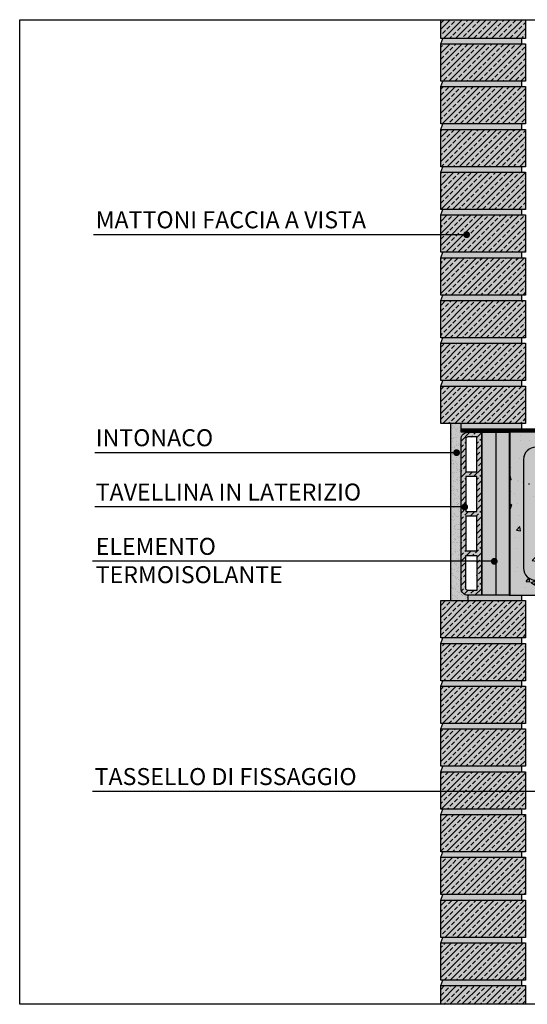
# Model space of a CAD drawing. Extents: x 1793 to 1986, y 589 to 738.
# Drawn here: x 1793 to 1868, y 593 to 738 of the extents above; entities that cross this region are included whole.
import ezdxf

# ---------------------------------------------------------------- set-up
doc = ezdxf.new("R2010")
doc.units = 0
doc.header["$LTSCALE"] = 4
doc.header["$MEASUREMENT"] = 0
doc.linetypes.add('ACAD_ISO03W100', pattern=[30, 12, -18])
doc.layers.get('0').update_dxf_attribs({"linetype": 'CONTINUOUS'})
for name, color, linetype in [('ferri', 7, 'CONTINUOUS'), ('GUAINA', 1, 'CONTINUOUS'), ('ISOLAMENTO', 7, 'CONTINUOUS'), ('RETINI', 5, 'CONTINUOUS'), ('RETINI COLORE', 7, 'CONTINUOUS'), ('SEZIONATE', 4, 'CONTINUOUS'), ('TESTI', 1, 'CONTINUOUS')]:
    doc.layers.add(name, color=color, linetype=linetype)
doc.styles.add('ROMANS', font='romans.shx', dxfattribs={"width": 0.8})
doc.linetypes.add('BATTING', pattern='A,0.00254,-2.54,[134,ltypeshp.shx,S=2.54,R=0,X=-2.54,Y=0],-5.08,[134,ltypeshp.shx,S=2.54,R=180,X=2.54,Y=0],-2.54', length=10.16254)
pattern_1 = [(50, (-53000.3931, 17111.2772), (1.434520365, -0.12550427), [0.15, -1.65]), (355, (-53000.3931, 17111.2772), (-0.277502667, 1.504384267), [0.12, -1.32]), (100.4514, (-53000.2736, 17111.2668), (1.157018763, 1.378879084), [0.12748038, -1.402284224]), (46.1842, (-53000.3931, 17111.6772), (2.134482097, -0.33103803), [0.225, -2.475]), (96.6356, (-53000.2153, 17111.6496), (1.86932541, 1.94823574), [0.19122058, -2.103426]), (351.1842, (-53000.3931, 17111.6772), (1.86932389, 1.9482372), [0.18, -1.98]), (21, (-53000.1931, 17111.5772), (1.193814104, -0.805237781), [0.15, -1.65]), (326, (-53000.1931, 17111.5772), (0.486630664, 1.45030009), [0.12, -1.32]), (71.4514, (-53000.0936, 17111.5101), (1.680445257, 0.645060993), [0.12748038, -1.402284224]), (37.5, (-53000.39313, 17111.2772), (0.0243197106, 0.6657877077), [0, -1.304, 0, -1.34, 0, -1.325]), (7.5, (-53000.3931, 17111.2772), (0.526139075, 0.788823424), [0, -0.764, 0, -1.274, 0, -0.505]), (327.5, (-53000.83913, 17111.2772), (1.0676448723, -0.0451097435), [0, -0.5, 0, -1.56, 0, -2.07]), (317.5, (-53001.0391, 17111.2772), (1.166372339, 0.200209965), [0, -0.65, 0, -1.036, 0, -1.47])]
pattern_2 = [(45, (-53000.3931, 17111.2772), (-0.883883476, 0.883883476), []), (45, (-52999.5092, 17111.2772), (-0.883883476, 0.883883476), [0.625, -0.3125])]

msp = doc.modelspace()

# ---------------------------------------------------------------- hatches: boundary and pattern name
at = {"layer": 'RETINI'}
h = msp.add_hatch(dxfattribs=at)
h.set_pattern_fill('ANSI33', color=256, scale=5, style=0)
h.set_pattern_definition(pattern_2)
h.paths.add_polyline_path([(1867.65, 737.83), (1855.15, 737.83), (1855.15, 735.08), (1867.65, 735.08)])
h.paths.add_polyline_path([(1867.65, 734.28), (1855.15, 734.28), (1855.15, 728.78), (1867.65, 728.78)])
h.paths.add_polyline_path([(1867.65, 727.98), (1855.15, 727.98), (1855.15, 722.48), (1867.65, 722.48)])
h.paths.add_polyline_path([(1867.65, 721.68), (1855.15, 721.68), (1855.15, 716.18), (1867.65, 716.18)])
h.paths.add_polyline_path([(1867.65, 715.38), (1855.15, 715.38), (1855.15, 709.88), (1867.65, 709.88)])
h.paths.add_polyline_path([(1867.65, 709.08), (1855.15, 709.08), (1855.15, 703.58), (1867.65, 703.58)])
h.paths.add_polyline_path([(1867.65, 702.78), (1855.15, 702.78), (1855.15, 697.28), (1867.65, 697.28)])
h.paths.add_polyline_path([(1867.65, 696.48), (1855.15, 696.48), (1855.15, 690.98), (1867.65, 690.98)])
h.paths.add_polyline_path([(1867.65, 690.18), (1855.15, 690.18), (1855.15, 684.68), (1867.65, 684.68)])
h.paths.add_polyline_path([(1867.65, 683.88), (1855.15, 683.88), (1855.15, 678.38), (1867.65, 678.38)])
h = msp.add_hatch(dxfattribs=at)
h.set_pattern_fill('AR-CONC', color=256, scale=0.2, style=0)
h.set_pattern_definition(pattern_1)
h.paths.add_polyline_path([(1867.05, 735.08), (1855.45, 735.08), (1855.15, 734.28), (1867.05, 734.28)])
h.paths.add_polyline_path([(1867.05, 728.78), (1855.45, 728.78), (1855.15, 727.98), (1867.05, 727.98)])
h.paths.add_polyline_path([(1867.05, 722.48), (1855.45, 722.48), (1855.15, 721.68), (1867.05, 721.68)])
h.paths.add_polyline_path([(1867.05, 716.18), (1855.45, 716.18), (1855.15, 715.38), (1867.05, 715.38)])
h.paths.add_polyline_path([(1867.05, 709.88), (1855.45, 709.88), (1855.15, 709.08), (1867.05, 709.08)])
h.paths.add_polyline_path([(1867.05, 703.58), (1855.45, 703.58), (1855.15, 702.78), (1867.05, 702.78)])
h.paths.add_polyline_path([(1867.05, 697.28), (1855.45, 697.28), (1855.15, 696.48), (1867.05, 696.48)])
h.paths.add_polyline_path([(1867.05, 690.98), (1855.45, 690.98), (1855.15, 690.18), (1867.05, 690.18)])
h.paths.add_polyline_path([(1867.05, 684.68), (1855.45, 684.68), (1855.15, 683.88), (1867.05, 683.88)])
h.paths.add_polyline_path([(1867.05, 678.38), (1858.15, 678.38), (1858.15, 677.58), (1867.05, 677.58)])
h = msp.add_hatch(dxfattribs=at)
h.set_pattern_fill('AR-SAND', color=256, scale=0.5, style=0)
h.set_pattern_definition([(37.5, (-53000.3931, 17111.2772), (-0.031496679, 0.963411885), [0, -0.76, 0, -0.85, 0, -0.8125]), (7.5, (-53000.3931, 17111.2772), (0.884888353, 1.411073033), [0, -0.41, 0, -0.685, 0, -0.2625]), (327.5, (-53001.0081, 17111.2772), (1.557070931, 0.002829527), [0, -0.25, 0, -0.9, 0, -1.175]), (317.5, (-53001.0081, 17111.2772), (1.503063302, 0.438837782), [0, -0.125, 0, -0.59, 0, -0.675])])
h.paths.add_polyline_path([(1858.15, 676.08, -0.414214), (1859.15, 677.08), (1858.15, 677.08), (1858.15, 677.58), (1858.15, 678.38), (1856.65, 678.38), (1856.65, 652.28), (1859.15, 652.28), (1859.15, 653.08, -0.414214), (1858.15, 654.08)])
h = msp.add_hatch(dxfattribs=at)
h.set_pattern_fill('ANSI33', color=256, scale=5, style=0)
h.set_pattern_definition(pattern_2)
h.paths.add_polyline_path([(1861.15, 677.08), (1859.15, 677.08, 0.414214), (1858.15, 676.08), (1858.15, 654.08, 0.414214), (1859.15, 653.08), (1861.15, 653.08)])
h.paths.add_polyline_path([(1860.45, 671.26), (1858.85, 671.26), (1858.85, 676.08, -0.414214), (1859.15, 676.38), (1860.45, 676.38)], flags=16)
h.paths.add_polyline_path([(1860.45, 670.56), (1860.45, 665.43), (1858.85, 665.43), (1858.85, 670.56)], flags=16)
h.paths.add_polyline_path([(1860.45, 664.73), (1860.45, 659.61), (1858.85, 659.61), (1858.85, 664.73)], flags=16)
h.paths.add_polyline_path([(1860.45, 658.91), (1860.45, 653.78), (1859.15, 653.78, -0.414214), (1858.85, 654.08), (1858.85, 658.91)], flags=16)
h = msp.add_hatch(dxfattribs=at)
h.set_pattern_fill('AR-CONC', color=256, style=0)
h.set_pattern_definition([(50, (-53000.393, 17111.277), (7.1726018, -0.62752135), [0.75, -8.25]), (355, (-53000.393, 17111.277), (-1.3875133, 7.5219213), [0.6, -6.6]), (100.4514, (-52999.7954, 17111.225), (5.7850938, 6.8943954), [0.6374019, -7.0114211]), (46.1842, (-53000.393, 17113.277), (10.6724105, -1.6551901), [1.125, -12.375]), (96.6356, (-52999.504, 17113.139), (9.346627, 9.7411787), [0.9561029, -10.51713]), (351.1842, (-53000.393, 17113.277), (9.3466195, 9.741186), [0.9, -9.9]), (21, (-52999.393, 17112.777), (5.9690705, -4.0261889), [0.75, -8.25]), (326, (-52999.393, 17112.777), (2.4331533, 7.25150045), [0.6, -6.6]), (71.4514, (-52998.896, 17112.442), (8.4022263, 3.225305), [0.6374019, -7.0114211]), (37.5, (-53000.393, 17111.2772), (0.12159855, 3.32893854), [0, -6.52, 0, -6.7, 0, -6.625]), (7.5, (-53000.393, 17111.2772), (2.63069537, 3.94411712), [0, -3.82, 0, -6.37, 0, -2.525]), (327.5, (-53002.623, 17111.2772), (5.33822436, -0.22554872), [0, -2.5, 0, -7.8, 0, -10.35]), (317.5, (-53003.623, 17111.277), (5.8318617, 1.00104982), [0, -3.25, 0, -5.18, 0, -7.35])])
h.paths.add_polyline_path([(1903.71, 673.08), (1935.71, 673.08), (1967.71, 673.08), (1985.97, 673.08), (1985.97, 674.08), (1901.21, 674.08, -0.148331), (1901.51, 673.08), (1901.51, 657.08, -0.414214), (1899.71, 655.28), (1869.15, 655.28, -0.414214), (1867.35, 657.08), (1867.35, 673.08, -0.414214), (1869.15, 674.88), (1899.71, 674.88), (1985.97, 674.88), (1985.97, 677.08), (1865.35, 677.08), (1865.35, 653.08), (1903.71, 653.08), (1903.71, 654.09)])
h.paths.add_polyline_path([(1900.71, 673.08, 0.414214), (1899.71, 674.08), (1869.15, 674.08, 0.414214), (1868.15, 673.08), (1868.15, 657.08, 0.414214), (1869.15, 656.08), (1898.17, 656.08), (1896.47, 657.76), (1897.03, 658.33), (1898.98, 656.41, 1.201434), (1900.16, 657.98), (1897.61, 659.26), (1897.97, 659.97), (1900.52, 658.69, -0.030797), (1900.71, 658.58)], flags=16)
h = msp.add_hatch(dxfattribs=at)
h.set_pattern_fill('AR-CONC', color=256, scale=0.2, style=0)
h.set_pattern_definition(pattern_1)
h.paths.add_polyline_path([(1867.05, 653.08), (1865.35, 653.08), (1865.25, 653.08), (1861.25, 653.08), (1861.15, 653.08), (1859.15, 653.08), (1859.15, 652.28), (1867.05, 652.28)])
h.paths.add_polyline_path([(1867.05, 646.78), (1855.45, 646.78), (1855.15, 645.98), (1867.05, 645.98)])
h.paths.add_polyline_path([(1867.05, 640.48), (1855.45, 640.48), (1855.15, 639.68), (1867.05, 639.68)])
h.paths.add_polyline_path([(1867.05, 634.18), (1855.45, 634.18), (1855.15, 633.38), (1867.05, 633.38)])
h.paths.add_polyline_path([(1867.05, 627.88), (1855.45, 627.88), (1855.15, 627.08), (1867.05, 627.08)])
h.paths.add_polyline_path([(1867.05, 621.58), (1855.45, 621.58), (1855.15, 620.78), (1867.05, 620.78)])
h.paths.add_polyline_path([(1867.05, 615.28), (1855.45, 615.28), (1855.15, 614.48), (1867.05, 614.48)])
h.paths.add_polyline_path([(1867.05, 608.98), (1855.45, 608.98), (1855.15, 608.18), (1867.05, 608.18)])
h.paths.add_polyline_path([(1867.05, 602.68), (1855.45, 602.68), (1855.15, 601.88), (1867.05, 601.88)])
h.paths.add_polyline_path([(1867.05, 596.38), (1855.45, 596.38), (1855.15, 595.58), (1867.05, 595.58)])
h = msp.add_hatch(dxfattribs=at)
h.set_pattern_fill('ANSI33', color=256, scale=5, style=0)
h.set_pattern_definition(pattern_2)
h.paths.add_polyline_path([(1867.65, 652.28), (1855.15, 652.28), (1855.15, 646.78), (1867.65, 646.78)])
h.paths.add_polyline_path([(1867.65, 645.98), (1855.15, 645.98), (1855.15, 640.48), (1867.65, 640.48)])
h.paths.add_polyline_path([(1867.65, 639.68), (1855.15, 639.68), (1855.15, 634.18), (1867.65, 634.18)])
h.paths.add_polyline_path([(1867.65, 633.38), (1855.15, 633.38), (1855.15, 627.88), (1867.65, 627.88)])
h.paths.add_polyline_path([(1867.65, 627.08), (1855.15, 627.08), (1855.15, 621.58), (1867.65, 621.58)])
h.paths.add_polyline_path([(1867.65, 620.78), (1855.15, 620.78), (1855.15, 615.28), (1867.65, 615.28)])
h.paths.add_polyline_path([(1867.65, 614.48), (1855.15, 614.48), (1855.15, 608.98), (1867.65, 608.98)])
h.paths.add_polyline_path([(1867.65, 608.18), (1855.15, 608.18), (1855.15, 602.68), (1867.65, 602.68)])
h.paths.add_polyline_path([(1867.65, 601.88), (1855.15, 601.88), (1855.15, 596.38), (1867.65, 596.38)])
h.paths.add_polyline_path([(1867.65, 595.58), (1855.15, 595.58), (1855.15, 592.83), (1867.65, 592.83)])
at = {"layer": 'RETINI COLORE'}
h = msp.add_hatch(color=32, dxfattribs=at)
h.paths.add_polyline_path([(1867.65, 737.83), (1855.15, 737.83), (1855.15, 735.08), (1867.65, 735.08)])
h.paths.add_polyline_path([(1867.65, 734.28), (1855.15, 734.28), (1855.15, 728.78), (1867.65, 728.78)])
h.paths.add_polyline_path([(1867.65, 727.98), (1855.15, 727.98), (1855.15, 722.48), (1867.65, 722.48)])
h.paths.add_polyline_path([(1867.65, 721.68), (1855.15, 721.68), (1855.15, 716.18), (1867.65, 716.18)])
h.paths.add_polyline_path([(1867.65, 715.38), (1855.15, 715.38), (1855.15, 709.88), (1867.65, 709.88)])
h.paths.add_polyline_path([(1867.65, 709.08), (1855.15, 709.08), (1855.15, 703.58), (1867.65, 703.58)])
h.paths.add_polyline_path([(1867.65, 702.78), (1855.15, 702.78), (1855.15, 697.28), (1867.65, 697.28)])
h.paths.add_polyline_path([(1867.65, 696.48), (1855.15, 696.48), (1855.15, 690.98), (1867.65, 690.98)])
h.paths.add_polyline_path([(1867.65, 690.18), (1855.15, 690.18), (1855.15, 684.68), (1867.65, 684.68)])
h.paths.add_polyline_path([(1867.65, 683.88), (1855.15, 683.88), (1855.15, 678.38), (1867.65, 678.38)])
h = msp.add_hatch(color=254, dxfattribs=at)
h.paths.add_polyline_path([(1867.05, 735.08), (1855.45, 735.08), (1855.15, 734.28), (1867.05, 734.28)])
h.paths.add_polyline_path([(1867.05, 728.78), (1855.45, 728.78), (1855.15, 727.98), (1867.05, 727.98)])
h.paths.add_polyline_path([(1867.05, 722.48), (1855.45, 722.48), (1855.15, 721.68), (1867.05, 721.68)])
h.paths.add_polyline_path([(1867.05, 716.18), (1855.45, 716.18), (1855.15, 715.38), (1867.05, 715.38)])
h.paths.add_polyline_path([(1867.05, 709.88), (1855.45, 709.88), (1855.15, 709.08), (1867.05, 709.08)])
h.paths.add_polyline_path([(1867.05, 703.58), (1855.45, 703.58), (1855.15, 702.78), (1867.05, 702.78)])
h.paths.add_polyline_path([(1867.05, 697.28), (1855.45, 697.28), (1855.15, 696.48), (1867.05, 696.48)])
h.paths.add_polyline_path([(1867.05, 690.98), (1855.45, 690.98), (1855.15, 690.18), (1867.05, 690.18)])
h.paths.add_polyline_path([(1867.05, 684.68), (1855.45, 684.68), (1855.15, 683.88), (1867.05, 683.88)])
h.paths.add_polyline_path([(1867.05, 678.38), (1858.15, 678.38), (1858.15, 677.58), (1867.05, 677.58)])
for color, points in [(254, [(1858.15, 676.08, -0.414214), (1859.15, 677.08), (1858.15, 677.08), (1858.15, 677.58), (1858.15, 678.38), (1856.65, 678.38), (1856.65, 652.28), (1859.15, 652.28), (1859.15, 653.08, -0.414214), (1858.15, 654.08)]), (51, [(1865.25, 677.08), (1861.25, 677.08), (1861.25, 653.08), (1865.25, 653.08)])]:
    msp.add_hatch(color=color, dxfattribs=at).paths.add_polyline_path(points)
h = msp.add_hatch(color=32, dxfattribs=at)
h.paths.add_polyline_path([(1861.15, 677.08), (1859.15, 677.08, 0.414214), (1858.15, 676.08), (1858.15, 654.08, 0.414214), (1859.15, 653.08), (1861.15, 653.08)])
h.paths.add_polyline_path([(1860.45, 671.26), (1858.85, 671.26), (1858.85, 676.08, -0.414214), (1859.15, 676.38), (1860.45, 676.38)], flags=16)
h.paths.add_polyline_path([(1860.45, 670.56), (1860.45, 665.43), (1858.85, 665.43), (1858.85, 670.56)], flags=16)
h.paths.add_polyline_path([(1860.45, 664.73), (1860.45, 659.61), (1858.85, 659.61), (1858.85, 664.73)], flags=16)
h.paths.add_polyline_path([(1860.45, 658.91), (1860.45, 653.78), (1859.15, 653.78, -0.414214), (1858.85, 654.08), (1858.85, 658.91)], flags=16)
h = msp.add_hatch(color=252, dxfattribs=at)
h.paths.add_polyline_path([(1903.71, 673.08), (1935.71, 673.08), (1967.71, 673.08), (1985.97, 673.08), (1985.97, 674.08), (1901.21, 674.08, -0.148331), (1901.51, 673.08), (1901.51, 657.08, -0.414214), (1899.71, 655.28), (1869.15, 655.28, -0.414214), (1867.35, 657.08), (1867.35, 673.08, -0.414214), (1869.15, 674.88), (1899.71, 674.88), (1985.97, 674.88), (1985.97, 677.08), (1865.35, 677.08), (1865.35, 653.08), (1903.71, 653.08), (1903.71, 654.09)])
h.paths.add_polyline_path([(1900.71, 673.08, 0.414214), (1899.71, 674.08), (1869.15, 674.08, 0.414214), (1868.15, 673.08), (1868.15, 657.08, 0.414214), (1869.15, 656.08), (1898.17, 656.08), (1896.47, 657.76), (1897.03, 658.33), (1898.98, 656.41, 1.201434), (1900.16, 657.98), (1897.61, 659.26), (1897.97, 659.97), (1900.52, 658.69, -0.030797), (1900.71, 658.58)], flags=16)
h = msp.add_hatch(color=250, dxfattribs=at)
h.paths.add_polyline_path([(1985.97, 674.88), (1899.71, 674.88, -0.250492), (1901.21, 674.08), (1985.97, 674.08)])
h.paths.add_polyline_path([(1901.51, 673.08, 0.414214), (1899.71, 674.88), (1869.15, 674.88, 0.414214), (1867.35, 673.08), (1867.35, 657.08, 0.414214), (1869.15, 655.28), (1899.71, 655.28, 0.79051), (1900.52, 658.69), (1897.97, 659.97), (1897.61, 659.26), (1900.16, 657.98, -0.79051), (1899.71, 656.08), (1869.15, 656.08, -0.414214), (1868.15, 657.08), (1868.15, 673.08, -0.414214), (1869.15, 674.08), (1899.71, 674.08, -0.414214), (1900.71, 673.08), (1900.71, 658.58, -0.250492), (1901.51, 657.08)])
h.paths.add_polyline_path([(1897.03, 658.33), (1896.47, 657.76), (1898.17, 656.08), (1899.71, 656.08, -0.210758), (1898.98, 656.41)], flags=16)
h = msp.add_hatch(color=254, dxfattribs=at)
h.paths.add_polyline_path([(1867.05, 653.08), (1865.35, 653.08), (1865.25, 653.08), (1861.25, 653.08), (1861.15, 653.08), (1859.15, 653.08), (1859.15, 652.28), (1867.05, 652.28)])
h.paths.add_polyline_path([(1867.05, 646.78), (1855.45, 646.78), (1855.15, 645.98), (1867.05, 645.98)])
h.paths.add_polyline_path([(1867.05, 640.48), (1855.45, 640.48), (1855.15, 639.68), (1867.05, 639.68)])
h.paths.add_polyline_path([(1867.05, 634.18), (1855.45, 634.18), (1855.15, 633.38), (1867.05, 633.38)])
h.paths.add_polyline_path([(1867.05, 627.88), (1855.45, 627.88), (1855.15, 627.08), (1867.05, 627.08)])
h.paths.add_polyline_path([(1867.05, 621.58), (1855.45, 621.58), (1855.15, 620.78), (1867.05, 620.78)])
h.paths.add_polyline_path([(1867.05, 615.28), (1855.45, 615.28), (1855.15, 614.48), (1867.05, 614.48)])
h.paths.add_polyline_path([(1867.05, 608.98), (1855.45, 608.98), (1855.15, 608.18), (1867.05, 608.18)])
h.paths.add_polyline_path([(1867.05, 602.68), (1855.45, 602.68), (1855.15, 601.88), (1867.05, 601.88)])
h.paths.add_polyline_path([(1867.05, 596.38), (1855.45, 596.38), (1855.15, 595.58), (1867.05, 595.58)])
h = msp.add_hatch(color=32, dxfattribs=at)
h.paths.add_polyline_path([(1867.65, 652.28), (1855.15, 652.28), (1855.15, 646.78), (1867.65, 646.78)])
h.paths.add_polyline_path([(1867.65, 645.98), (1855.15, 645.98), (1855.15, 640.48), (1867.65, 640.48)])
h.paths.add_polyline_path([(1867.65, 639.68), (1855.15, 639.68), (1855.15, 634.18), (1867.65, 634.18)])
h.paths.add_polyline_path([(1867.65, 633.38), (1855.15, 633.38), (1855.15, 627.88), (1867.65, 627.88)])
h.paths.add_polyline_path([(1867.65, 627.08), (1855.15, 627.08), (1855.15, 621.58), (1867.65, 621.58)])
h.paths.add_polyline_path([(1867.65, 620.78), (1855.15, 620.78), (1855.15, 615.28), (1867.65, 615.28)])
h.paths.add_polyline_path([(1867.65, 614.48), (1855.15, 614.48), (1855.15, 608.98), (1867.65, 608.98)])
h.paths.add_polyline_path([(1867.65, 608.18), (1855.15, 608.18), (1855.15, 602.68), (1867.65, 602.68)])
h.paths.add_polyline_path([(1867.65, 601.88), (1855.15, 601.88), (1855.15, 596.38), (1867.65, 596.38)])
h.paths.add_polyline_path([(1867.65, 595.58), (1855.15, 595.58), (1855.15, 592.83), (1867.65, 592.83)])

# ---------------------------------------------------------------- linework, layer by layer
for p, q in [((1855.15, 734.28), (1855.45, 735.08)), ((1867.05, 735.08), (1867.05, 734.28)), ((1855.15, 727.98), (1855.45, 728.78)), ((1867.05, 728.78), (1867.05, 727.98)), ((1855.15, 721.68), (1855.45, 722.48)), ((1867.05, 722.48), (1867.05, 721.68)), ((1855.15, 715.38), (1855.45, 716.18)), ((1867.05, 716.18), (1867.05, 715.38)), ((1855.15, 709.08), (1855.45, 709.88)), ((1867.05, 709.88), (1867.05, 709.08)), ((1855.15, 702.78), (1855.45, 703.58)), ((1867.05, 703.58), (1867.05, 702.78)), ((1855.15, 696.48), (1855.45, 697.28)), ((1867.05, 697.28), (1867.05, 696.48)), ((1855.15, 690.18), (1855.45, 690.98)), ((1867.05, 690.98), (1867.05, 690.18)), ((1855.15, 683.88), (1855.45, 684.68)), ((1867.05, 684.68), (1867.05, 683.88)), ((1856.65, 652.28), (1856.65, 678.38)), ((1858.15, 677.58), (1858.15, 678.38)), ((1867.05, 678.38), (1867.05, 677.58)), ((1859.15, 653.08), (1859.15, 652.28)), ((1861.25, 653.08), (1861.15, 653.08)), ((1865.25, 653.08), (1865.35, 653.08)), ((1867.05, 653.08), (1867.05, 652.28)), ((1855.15, 645.98), (1855.45, 646.78)), ((1867.05, 646.78), (1867.05, 645.98)), ((1855.15, 639.68), (1855.45, 640.48)), ((1867.05, 640.48), (1867.05, 639.68)), ((1855.15, 633.38), (1855.45, 634.18)), ((1867.05, 634.18), (1867.05, 633.38)), ((1855.15, 627.08), (1855.45, 627.88)), ((1867.05, 627.88), (1867.05, 627.08)), ((1855.15, 620.78), (1855.45, 621.58)), ((1867.05, 621.58), (1867.05, 620.78)), ((1855.15, 614.48), (1855.45, 615.28)), ((1867.05, 615.28), (1867.05, 614.48)), ((1855.15, 608.18), (1855.45, 608.98)), ((1867.05, 608.98), (1867.05, 608.18)), ((1855.15, 601.88), (1855.45, 602.68)), ((1867.05, 602.68), (1867.05, 601.88)), ((1855.15, 595.58), (1855.45, 596.38)), ((1867.05, 596.38), (1867.05, 595.58))]:
    msp.add_line(p, q)
at = {"ltscale": 0.3}
msp.add_lwpolyline([(1793.2, 737.83), (1985.97, 737.83), (1985.97, 592.83), (1793.2, 592.83)], close=True, dxfattribs=at)
at = {"layer": 'ferri'}
msp.add_lwpolyline([(1901.51, 657.08), (1901.51, 673.08, 0.414214), (1899.71, 674.88), (1869.15, 674.88, 0.414214), (1867.35, 673.08), (1867.35, 657.08, 0.414214), (1869.15, 655.28), (1899.71, 655.28)], format="xyb", dxfattribs=at)
at = {"layer": 'GUAINA', "linetype": 'ACAD_ISO03W100', "ltscale": 0.06, "const_width": 0.5}
msp.add_lwpolyline([(1874.9, 701.21), (1874.9, 677.33), (1874.9, 677.33), (1858.15, 677.33)], dxfattribs=at)
at = {"layer": 'GUAINA'}
msp.add_lwpolyline([(1875.15, 701.21), (1875.15, 677.08), (1858.15, 677.08), (1858.15, 677.58), (1874.65, 677.58), (1874.65, 701.21), (1875.15, 701.21)], close=True, dxfattribs=at)
at = {"layer": 'ISOLAMENTO'}
msp.add_lwpolyline([(1865.25, 653.08), (1861.25, 653.08), (1861.25, 677.08), (1865.25, 677.08)], close=True, dxfattribs=at)
at = {"layer": 'RETINI', "linetype": 'BATTING', "ltscale": 0.048}
msp.add_line((1863.25, 677.08), (1863.25, 653.08), dxfattribs=at)
at = {"layer": 'SEZIONATE'}
for points in [[(1867.65, 737.83), (1867.65, 735.08), (1855.15, 735.08), (1855.15, 737.83)], [(1985.97, 677.08), (1865.35, 677.08), (1865.35, 653.08), (1985.97, 653.08)], [(1855.15, 592.83), (1855.15, 595.58), (1867.65, 595.58), (1867.65, 592.83)]]:
    msp.add_lwpolyline(points, dxfattribs=at)
for points in [[(1855.15, 734.28), (1867.65, 734.28), (1867.65, 728.78), (1855.15, 728.78)], [(1855.15, 727.98), (1867.65, 727.98), (1867.65, 722.48), (1855.15, 722.48)], [(1855.15, 721.68), (1867.65, 721.68), (1867.65, 716.18), (1855.15, 716.18)], [(1855.15, 715.38), (1867.65, 715.38), (1867.65, 709.88), (1855.15, 709.88)], [(1855.15, 709.08), (1867.65, 709.08), (1867.65, 703.58), (1855.15, 703.58)], [(1855.15, 702.78), (1867.65, 702.78), (1867.65, 697.28), (1855.15, 697.28)], [(1855.15, 696.48), (1867.65, 696.48), (1867.65, 690.98), (1855.15, 690.98)], [(1855.15, 690.18), (1867.65, 690.18), (1867.65, 684.68), (1855.15, 684.68)], [(1855.15, 683.88), (1867.65, 683.88), (1867.65, 678.38), (1855.15, 678.38)], [(1858.85, 665.43), (1860.45, 665.43), (1860.45, 670.56), (1858.85, 670.56)], [(1860.45, 664.73), (1858.85, 664.73), (1858.85, 659.61), (1860.45, 659.61)], [(1855.15, 652.28), (1867.65, 652.28), (1867.65, 646.78), (1855.15, 646.78)], [(1855.15, 645.98), (1867.65, 645.98), (1867.65, 640.48), (1855.15, 640.48)], [(1855.15, 639.68), (1867.65, 639.68), (1867.65, 634.18), (1855.15, 634.18)], [(1855.15, 633.38), (1867.65, 633.38), (1867.65, 627.88), (1855.15, 627.88)], [(1855.15, 627.08), (1867.65, 627.08), (1867.65, 621.58), (1855.15, 621.58)], [(1855.15, 620.78), (1867.65, 620.78), (1867.65, 615.28), (1855.15, 615.28)], [(1855.15, 614.48), (1867.65, 614.48), (1867.65, 608.98), (1855.15, 608.98)], [(1855.15, 608.18), (1867.65, 608.18), (1867.65, 602.68), (1855.15, 602.68)], [(1855.15, 601.88), (1867.65, 601.88), (1867.65, 596.38), (1855.15, 596.38)]]:
    msp.add_lwpolyline(points, close=True, dxfattribs=at)
for points in [[(1861.15, 653.08), (1859.15, 653.08, -0.414214), (1858.15, 654.08), (1858.15, 676.08, -0.414214), (1859.15, 677.08), (1861.15, 677.08)], [(1860.45, 676.38), (1859.15, 676.38, 0.414214), (1858.85, 676.08), (1858.85, 671.26), (1860.45, 671.26)], [(1858.85, 658.91), (1860.45, 658.91), (1860.45, 653.78), (1859.15, 653.78, -0.414214), (1858.85, 654.08)]]:
    msp.add_lwpolyline(points, format="xyb", close=True, dxfattribs=at)
at = {"layer": 'TESTI'}
for p, q in [((1858.97, 706.17), (1804.08, 706.17)), ((1857.49, 674.07), (1804.24, 674.07)), ((1858.69, 666.07), (1804.24, 666.07)), ((1863.03, 658.07), (1803.93, 658.07)), ((1870.64, 624.18), (1803.93, 624.18))]:
    msp.add_line(p, q, dxfattribs=at)
at = {"layer": 'TESTI', "const_width": 0.5}
for points in [[(1859.22, 706.17, -1), (1858.72, 706.17, -1)], [(1857.74, 674.07, -1), (1857.24, 674.07, -1)], [(1858.94, 666.07, -1), (1858.44, 666.07, -1)], [(1863.28, 658.07, -1), (1862.78, 658.07, -1)]]:
    msp.add_lwpolyline(points, format="xyb", close=True, dxfattribs=at)

# ---------------------------------------------------------------- texts
at = {"layer": 'TESTI', "char_height": 2.5, "width": 45.2644, "attachment_point": 1, "style": 'ROMANS'}
for s, insert in [('MATTONI FACCIA A VISTA', (1804.39, 709.61)), ('INTONACO', (1804.39, 677.52)), ('TAVELLINA IN LATERIZIO', (1804.39, 669.52)), ('ELEMENTO TERMOISOLANTE', (1804.39, 661.52)), ('TASSELLO DI FISSAGGIO', (1804.23, 627.62))]:
    msp.add_mtext(s, dxfattribs=dict(at, insert=insert))

doc.saveas('drawing.dxf')
